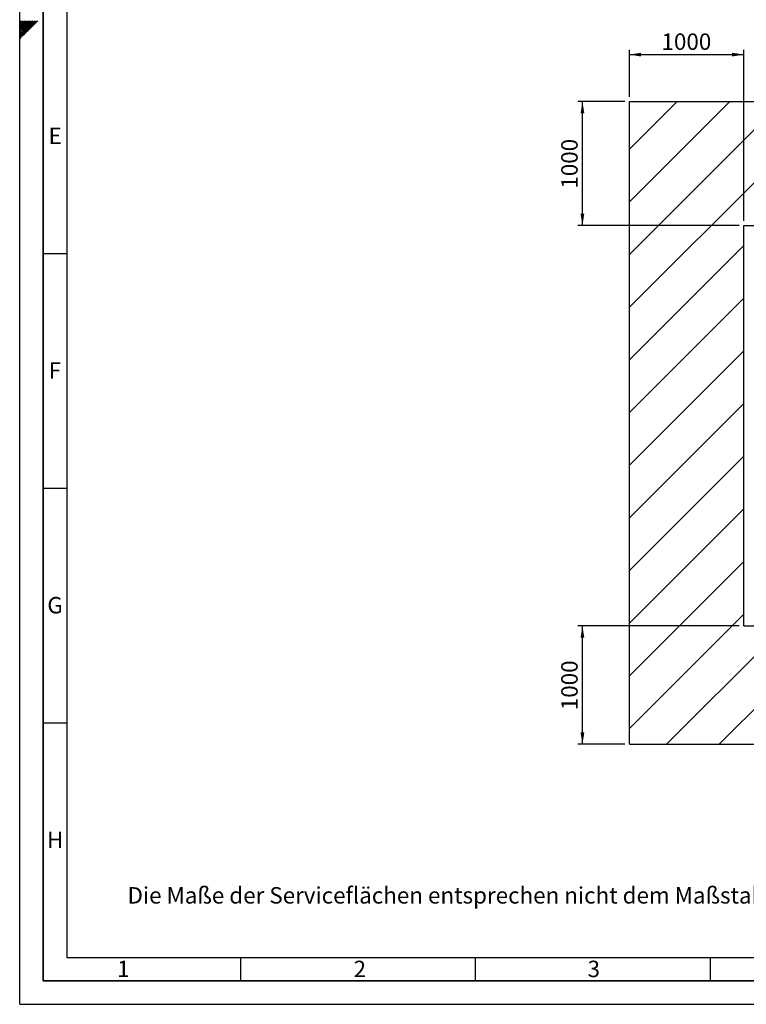
# Paper-space layout 'Blatt1' of a CAD drawing. Units: millimetres. Extents: x 0 to 11880, y 0 to 8400.
# Drawn here: x 0 to 3094, y 0 to 4196 of the extents above; entities that cross this region are included whole.
import ezdxf

# ---------------------------------------------------------------- set-up
doc = ezdxf.new("R2010")
doc.units = ezdxf.units.MM
doc.header["$LTSCALE"] = 20
for name, color, linetype in [('1', 7, 'Continuous'), ('61', 7, 'Continuous'), ('62', 7, 'Continuous')]:
    doc.layers.add(name, color=color, linetype=linetype)
doc.styles.add('SLDTEXTSTYLE0', font='TXT', dxfattribs={"width": 0.605})
doc.styles.add('SLDTEXTSTYLE1', font='TXT', dxfattribs={"width": 0.75})
doc.dimstyles.new('SLDDIMSTYLE0', dxfattribs={"dimtxt": 70, "dimasz": 50, "dimexe": 0, "dimexo": 0.0625, "dimgap": 17.5, "dimtad": 1, "dimdec": 1, "dimrnd": 1e-09, "dimzin": 12, "dimdsep": 46, "dimtxsty": 'SLDTEXTSTYLE0', "dimsah": 1, "dimcen": 0.09, "dimadec": 0, "dimazin": 3, "dimtfac": 1, "dimtdec": 1, "dimtofl": 0, "dimtmove": 0, "dimatfit": 3, "dimfxl": 1, "dimfrac": 2, "dimtolj": 1, "dimtzin": 12, "dimarcsym": 0})

# ---------------------------------------------------------------- blocks, each defined once
blk = doc.blocks.new('SW_HATCH_1')
at = {"color": 0, "linetype": 'Continuous', "lineweight": 18}
for p, q in [((0, 0), (-202.8, -202.8)), ((224.5, 0), (-202.8, -427.3)), ((449, 0), (-202.8, -651.8)), ((673.5, 0), (-202.8, -876.3)), ((898, 0), (369.7, -528.3)), ((1122.5, 0), (594.2, -528.3)), ((1347, 0), (818.7, -528.3)), ((1571.5, 0), (1043.2, -528.3)), ((1796.1, 0), (1267.7, -528.3)), ((2020.6, 0), (1492.2, -528.3)), ((2245.1, 0), (1716.7, -528.3)), ((2469.6, 0), (1941.2, -528.3)), ((2694.1, 0), (2165.8, -528.3)), ((2918.6, 0), (2390.3, -528.3)), ((3143.1, 0), (2614.8, -528.3)), ((3367.6, 0), (2839.3, -528.3)), ((3592.1, 0), (3063.8, -528.3)), ((3816.6, 0), (3288.3, -528.3)), ((4041.1, 0), (3512.8, -528.3)), ((4265.6, 0), (3737.3, -528.3)), ((4490.1, 0), (3961.8, -528.3)), ((4714.6, 0), (4186.3, -528.3)), ((4939.1, 0), (4410.8, -528.3)), ((5163.6, 0), (4635.3, -528.3)), ((5388.2, 0), (4859.8, -528.3)), ((5440.2, -172.5), (5024.2, -588.4)), ((5440.2, -397), (5024.2, -812.9)), ((284.5, -613.5), (-202.8, -1100.8)), ((5440.2, -621.5), (5024.2, -1037.4)), ((284.5, -838), (-202.8, -1325.3)), ((5440.2, -846), (5024.2, -1261.9)), ((284.5, -1062.5), (-202.8, -1549.8)), ((5440.2, -1070.5), (5024.2, -1486.4)), ((284.5, -1287), (-202.8, -1774.3)), ((5440.2, -1295), (5024.2, -1711)), ((284.5, -1511.5), (-202.8, -1998.8)), ((5440.2, -1519.5), (5024.2, -1935.5)), ((284.5, -1736.1), (-202.8, -2223.3)), ((5440.2, -1744), (5024.2, -2160)), ((284.5, -1960.6), (-202.8, -2447.8)), ((5440.2, -1968.5), (4670, -2738.7)), ((284.5, -2185.1), (-202.8, -2672.3)), ((5440.2, -2193), (4894.5, -2738.7)), ((459.5, -2234.6), (-44.7, -2738.7)), ((684, -2234.6), (179.8, -2738.7)), ((908.5, -2234.6), (404.3, -2738.7)), ((1133, -2234.6), (628.8, -2738.7)), ((1357.5, -2234.6), (853.4, -2738.7)), ((1582, -2234.6), (1077.9, -2738.7)), ((1806.5, -2234.6), (1302.4, -2738.7)), ((2031, -2234.6), (1526.9, -2738.7)), ((2255.5, -2234.6), (1751.4, -2738.7)), ((2480, -2234.6), (1975.9, -2738.7)), ((2704.6, -2234.6), (2200.4, -2738.7)), ((2929.1, -2234.6), (2424.9, -2738.7)), ((3153.6, -2234.6), (2649.4, -2738.7)), ((3378.1, -2234.6), (2873.9, -2738.7)), ((3602.6, -2234.6), (3098.4, -2738.7)), ((3827.1, -2234.6), (3322.9, -2738.7)), ((4051.6, -2234.6), (3547.4, -2738.7)), ((4276.1, -2234.6), (3771.9, -2738.7)), ((4500.6, -2234.6), (4200.8, -2534.4)), ((4725.1, -2234.6), (4221, -2738.7)), ((4949.6, -2234.6), (4445.5, -2738.7)), ((5440.2, -2417.6), (5119, -2738.7)), ((4150.3, -2584.9), (3996.4, -2738.7)), ((5440.2, -2642.1), (5343.5, -2738.7))]:
    blk.add_line(p, q, dxfattribs=at)
blk = doc.blocks.new('_D_16')
at = {"layer": '1'}
for p, q in [((2576.2, 3847), (2376.2, 3847)), ((2396.2, 3318.7), (2396.2, 3847)), ((3063.4, 3318.7), (2376.2, 3318.7))]:
    blk.add_line(p, q, dxfattribs=at)
for points in [[(2396.2, 3847), (2388.2, 3797), (2404.2, 3797)], [(2396.2, 3318.7), (2404.2, 3368.7), (2388.2, 3368.7)]]:
    blk.add_solid(points, dxfattribs=at)
at = {"layer": '1', "insert": (2305.9, 3475.9), "char_height": 70, "attachment_point": 1, "rotation": 90, "style": 'SLDTEXTSTYLE0'}
blk.add_mtext('1000', dxfattribs=at)
blk = doc.blocks.new('_D_17')
at = {"layer": '1'}
for p, q in [((3063.4, 1612.4), (2376.2, 1612.4)), ((2396.2, 1108.3), (2396.2, 1612.4)), ((2576.2, 1108.3), (2376.2, 1108.3))]:
    blk.add_line(p, q, dxfattribs=at)
for points in [[(2396.2, 1612.4), (2388.2, 1562.4), (2404.2, 1562.4)], [(2396.2, 1108.3), (2404.2, 1158.3), (2388.2, 1158.3)]]:
    blk.add_solid(points, dxfattribs=at)
at = {"layer": '1', "insert": (2305.9, 1253.4), "char_height": 70, "attachment_point": 1, "rotation": 90, "style": 'SLDTEXTSTYLE0'}
blk.add_mtext('1000', dxfattribs=at)
blk = doc.blocks.new('_D_18')
at = {"layer": '1'}
for p, q in [((2596.2, 3867), (2596.2, 4067)), ((2596.2, 4047), (3083.4, 4047)), ((3083.4, 3338.7), (3083.4, 4067))]:
    blk.add_line(p, q, dxfattribs=at)
for points in [[(2596.2, 4047), (2646.2, 4039), (2646.2, 4055)], [(3083.4, 4047), (3033.4, 4055), (3033.4, 4039)]]:
    blk.add_solid(points, dxfattribs=at)
at = {"layer": '1', "insert": (2732.8, 4137.2), "char_height": 70, "attachment_point": 1, "style": 'SLDTEXTSTYLE0'}
blk.add_mtext('1000', dxfattribs=at)

psp = doc.layouts.new('Blatt1')

# ---------------------------------------------------------------- linework, layer by layer
at = {"layer": '1'}
for p, q in [((2596.15, 1108.26), (2596.15, 3847.01)), ((2596.15, 3847.01), (8239.08, 3847.01)), ((3083.41, 1612.42), (3083.41, 3318.69)), ((3083.41, 3318.69), (7823.15, 3318.69)), ((3083.41, 1612.42), (7823.15, 1612.42)), ((2596.15, 1108.26), (8239.08, 1108.26))]:
    psp.add_line(p, q, dxfattribs=at)
at = {"layer": '61'}
for q in [(0, 8400), (11880, 0)]:
    psp.add_line((0, 0), q, dxfattribs=at)
at = {"layer": '61', "color": 7, "linetype": 'Continuous', "lineweight": 35}
for p, q in [((100, 8300), (100, 100)), ((100, 100), (11780, 100))]:
    psp.add_line(p, q, dxfattribs=at)
at = {"layer": '61', "color": 7, "linetype": 'Continuous'}
for p, q in [((200, 8200), (200, 200)), ((100, 3200), (200, 3200)), ((100, 2200), (200, 2200)), ((100, 1200), (200, 1200)), ((200, 200), (8040, 200)), ((940, 200), (940, 100)), ((1940, 200), (1940, 100)), ((2940, 200), (2940, 100))]:
    psp.add_line(p, q, dxfattribs=at)
at = {"layer": '62', "color": 7, "linetype": 'Continuous'}
for p, q in [((20.23, 4167.45), (0, 4187.69)), ((16.7, 4163.92), (0, 4180.61)), ((13.16, 4160.38), (0, 4173.54)), ((9.63, 4156.85), (0, 4166.47)), ((6.09, 4153.31), (0, 4159.4)), ((23.77, 4170.99), (3.16, 4191.6)), ((27.44, 4139.04), (9.63, 4156.85)), ((27.3, 4174.52), (10.23, 4191.6)), ((30.97, 4142.57), (13.16, 4160.38)), ((34.51, 4146.11), (16.7, 4163.92)), ((30.84, 4178.06), (17.3, 4191.6)), ((38.04, 4149.64), (20.23, 4167.45)), ((41.58, 4153.18), (23.77, 4170.99)), ((34.37, 4181.6), (24.37, 4191.6)), ((45.11, 4156.71), (27.3, 4174.52)), ((48.65, 4160.25), (30.84, 4178.06)), ((37.91, 4185.13), (31.44, 4191.6)), ((52.18, 4163.78), (34.37, 4181.6)), ((55.72, 4167.32), (37.91, 4185.13)), ((41.45, 4188.67), (38.51, 4191.6)), ((59.26, 4170.86), (41.45, 4188.67)), ((62.79, 4174.39), (45.58, 4191.6)), ((66.33, 4177.93), (52.65, 4191.6)), ((69.86, 4181.46), (59.73, 4191.6)), ((73.4, 4185), (66.8, 4191.6)), ((76.93, 4188.53), (73.87, 4191.6)), ((2.55, 4149.78), (0, 4152.33)), ((16.83, 4128.43), (0, 4145.26)), ((13.29, 4124.89), (0, 4138.19)), ((9.76, 4121.36), (0, 4131.12)), ((6.22, 4117.82), (0, 4124.05)), ((2.69, 4114.29), (0, 4116.97)), ((20.37, 4131.97), (2.55, 4149.78)), ((23.9, 4135.5), (6.09, 4153.31))]:
    psp.add_line(p, q, dxfattribs=at)

# ---------------------------------------------------------------- block references
at = {"color": 7, "linetype": 'Continuous', "lineweight": 18}
psp.add_blockref('SW_HATCH_1', (2798.91, 3847.01), dxfattribs=at)

# ---------------------------------------------------------------- texts
at = {"layer": '1', "insert": (459.06, 499.29), "char_height": 70, "attachment_point": 1, "style": 'SLDTEXTSTYLE0'}
psp.add_mtext('Die Maße der Serviceflächen entsprechen nicht dem Maßstab !', dxfattribs=at)
at = {"layer": '62', "char_height": 70, "attachment_point": 2, "style": 'SLDTEXTSTYLE1'}
for s, insert in [('E', (150.84, 3735.79)), ('F', (150, 2735.79)), ('G', (150.39, 1735.79)), ('H', (150.84, 735.79)), ('1', (441.45, 185.79)), ('2', (1448.28, 185.79)), ('3', (2444.58, 185.79))]:
    psp.add_mtext(s, dxfattribs=dict(at, insert=insert))

# ---------------------------------------------------------------- dimensions: what is measured, and where the dimension line sits
at = {"layer": '1'}
dim = psp.add_linear_dim(base=(3083.41, 4047.01), p1=(2596.15, 3847.01), p2=(3083.41, 3318.69), dimstyle='SLDDIMSTYLE0', dxfattribs=at)
dim.commit()
dim.dimension.update_dxf_attribs({"geometry": '_D_18', "text_midpoint": (2839.78, 4047.01), "dimtype": 160})
for base, p1, p2, picture, middle in [((2396.15, 3847.01), (3083.41, 3318.69), (2596.15, 3847.01), '_D_16', (2396.15, 3582.85)), ((2396.15, 1612.42), (2596.15, 1108.26), (3083.41, 1612.42), '_D_17', (2396.15, 1360.34))]:
    dim = psp.add_linear_dim(base=base, p1=p1, p2=p2, angle=90, dimstyle='SLDDIMSTYLE0', dxfattribs=at)
    dim.commit()
    dim.dimension.update_dxf_attribs({"geometry": picture, "text_midpoint": middle, "dimtype": 160})

doc.saveas('drawing.dxf')
